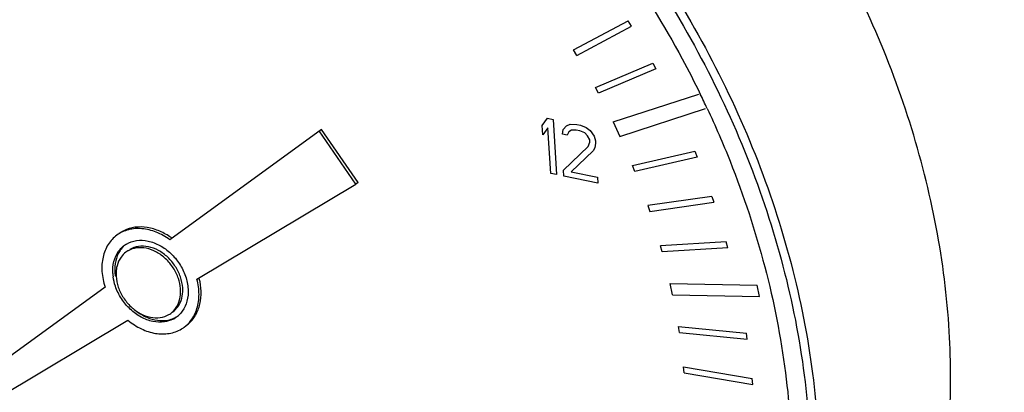
# Model space of a CAD drawing. Units: inches. Extents: x 0 to 22, y 0 to 17.
# Drawn here: x 9.6 to 9.9, y 8.1 to 8.3 of the extents above; entities that cross this region are included whole.
import ezdxf

# ---------------------------------------------------------------- set-up
doc = ezdxf.new("R2010")
doc.units = ezdxf.units.IN
doc.header["$LTSCALE"] = 1.21
doc.header["$MEASUREMENT"] = 0
doc.layers.get('0').update_dxf_attribs({"linetype": 'CONTINUOUS'})

msp = doc.modelspace()

# ---------------------------------------------------------------- linework, layer by layer
for p, q in [((9.779752612903673, 8.247478928311999), (9.797862306932757, 8.257187356160307)), ((9.798980419815852, 8.255362662235733), (9.797862306932757, 8.257187356160307)), ((9.780870725786768, 8.24565423441424), (9.798980419815852, 8.255362662235733)), ((9.780870725786768, 8.24565423441424), (9.779752612903673, 8.247478928311999)), ((9.787018444611459, 8.234989855158421), (9.80605896949815, 8.243083581083068)), ((9.80605896949815, 8.243083581083068), (9.807073297258611, 8.241209153984121)), ((9.807073297258611, 8.241209153984121), (9.788032772371919, 8.233115428059472)), ((9.788032772371919, 8.233115428059472), (9.787018444611459, 8.234989855158421)), ((9.792869447598417, 8.223635832510553), (9.821312133872652, 8.232820830342927)), ((9.795145879779838, 8.218821977006554), (9.823556884543697, 8.228025610873242)), ((9.769354234838065, 8.222493827558345), (9.771074535110854, 8.224824220039968)), ((9.771074535110854, 8.224824220039968), (9.772957938061701, 8.224435991794703)), ((9.772957938061701, 8.224435991794703), (9.774053056318767, 8.206182393103035)), ((9.77742244643184, 8.222365002594014), (9.778631447319812, 8.222882932600404)), ((9.778631447319812, 8.222882932600404), (9.780805450088774, 8.222818374079287)), ((9.780805450088774, 8.222818374079287), (9.782061052672713, 8.222559555115042)), ((9.792869447598417, 8.223635832510553), (9.795145879779838, 8.218821977006554)), ((9.69602515638822, 8.221158394610514), (9.645711219434222, 8.184553964431114)), ((9.707490279673893, 8.202986639241933), (9.69532577264182, 8.220647349175009)), ((9.708189663420296, 8.203497684677437), (9.69602515638822, 8.221158394610514)), ((9.76954063800213, 8.219386831300419), (9.769354234838065, 8.222493827558345)), ((9.77126093819448, 8.22171722488139), (9.76954063800213, 8.219386831300419)), ((9.772169653341106, 8.2065706213483), (9.77126093819448, 8.22171722488139)), ((9.776039346734663, 8.219581531053594), (9.77626004584554, 8.221070323885119)), ((9.777608849515463, 8.219258007435434), (9.776039346734663, 8.219581531053594)), ((9.77626004584554, 8.221070323885119), (9.77742244643184, 8.222365002594014)), ((9.778166748746123, 8.220293721315418), (9.777608849515463, 8.219258007435434)), ((9.779061849437237, 8.220876355975728), (9.778166748746123, 8.220293721315418)), ((9.780608051812475, 8.220941206762443), (9.779061849437237, 8.220876355975728)), ((9.78186365348476, 8.220682387985892), (9.780608051812475, 8.220941206762443)), ((9.78345645664431, 8.219970489962854), (9.78186365348476, 8.220682387985892)), ((9.782061052672713, 8.222559555115042), (9.783967756002312, 8.2217829524649)), ((9.784444758904048, 8.218999627057281), (9.78345645664431, 8.219970489962854)), ((9.783967756002312, 8.2217829524649), (9.78526995845891, 8.220747384878594)), ((9.78526995845891, 8.220747384878594), (9.78661876255785, 8.218935068348468)), ((9.78514246043402, 8.217705094561627), (9.784444758904048, 8.218999627057281)), ((9.784654462420047, 8.215504256421289), (9.785189061271957, 8.216928344706151)), ((9.785189061271957, 8.216928344706151), (9.78514246043402, 8.217705094561627)), ((9.78661876255785, 8.218935068348468), (9.787025863384867, 8.217316866316361)), ((9.787072464222808, 8.216540116434071), (9.786851766479412, 8.215051323307598)), ((9.787025863384867, 8.217316866316361), (9.787072464222808, 8.216540116434071)), ((9.776447758144975, 8.207606627681576), (9.784654462420047, 8.215504256421289)), ((9.786293865452258, 8.214015609803003), (9.778958961945374, 8.207088990021221)), ((9.786851766479412, 8.215051323307598), (9.786293865452258, 8.214015609803003)), ((9.79936886074467, 8.20914357762513), (9.819988673812956, 8.213897663044666)), ((9.819988673812956, 8.213897663044666), (9.820781135893789, 8.21195136343779)), ((9.820781135893789, 8.21195136343779), (9.800161322825502, 8.20719727799144)), ((9.774053056318767, 8.206182393103035), (9.772169653341106, 8.2065706213483)), ((9.77656426009235, 8.205664755442681), (9.776447758144975, 8.207606627681576)), ((9.778958961945374, 8.207088990021221), (9.787748175447868, 8.205277258183171)), ((9.800161322825502, 8.20719727799144), (9.79936886074467, 8.20914357762513)), ((9.708189663420296, 8.203497684677437), (9.707490279673893, 8.202986639241933)), ((9.787864677395245, 8.203335385944277), (9.77656426009235, 8.205664755442681)), ((9.787748175447868, 8.205277258183171), (9.787864677395245, 8.203335385944277)), ((9.654693900160286, 8.171512702755777), (9.707490279673893, 8.202986639241933)), ((9.825653851410081, 8.198957710916707), (9.804393275191217, 8.1959122936796)), ((9.805068737641946, 8.193944204894809), (9.82632931386081, 8.196989622131916)), ((9.825653851410081, 8.198957710916707), (9.82632931386081, 8.196989622131916)), ((9.804393275191217, 8.1959122936796), (9.805068737641946, 8.193944204894809)), ((9.830414354740828, 8.18388314117389), (9.808616594728312, 8.182561229102953)), ((9.830969526784884, 8.181902851533799), (9.830414354740828, 8.18388314117389)), ((9.809171766745557, 8.180580939462862), (9.808616594728312, 8.182561229102953)), ((9.830969526784884, 8.181902851533799), (9.809171766745557, 8.180580939462862)), ((9.62419485668098, 8.16890133210766), (9.51749126092383, 8.091277052791197)), ((9.811829166436763, 8.170022922575985), (9.840726537916726, 8.16949247928505)), ((9.812639498038457, 8.166305092505377), (9.811829166436763, 8.170022922575985)), ((9.841536869545234, 8.165774649214443), (9.840726537916726, 8.16949247928505)), ((9.812639498038457, 8.166305092505377), (9.841536869545234, 8.165774649214443)), ((9.51825107945783, 8.090173930827326), (9.631797673572676, 8.15786338840284)), ((9.814581649913858, 8.155760204805867), (9.83713308828192, 8.153624214020136)), ((9.814888726111207, 8.153784469253685), (9.814581649913858, 8.155760204805867)), ((9.814888726111207, 8.153784469253685), (9.837440164479268, 8.151648478441142)), ((9.837440164479268, 8.151648478441142), (9.83713308828192, 8.153624214020136)), ((9.816294324414113, 8.142440816993634), (9.839058585522881, 8.13858727502823)), ((9.816474803863962, 8.14048181415639), (9.816294324414113, 8.142440816993634)), ((9.816474803863962, 8.14048181415639), (9.83923906497273, 8.1366282722178)), ((9.83923906497273, 8.1366282722178), (9.839058585522881, 8.13858727502823))]:
    msp.add_line(p, q)
for centre, radius, start, end in [((9.532982242190775, 8.09136708684426), 0.3216561959176759, 25.15497198569999, 26.09982081270006), ((9.633191895611468, 8.166974962708617), 0.02240500024538308, 53.84376003379997, 54.73760712049999), ((9.636776987281387, 8.175879573045952), 0.00913623237888861, 140.1823576592001, 148.1716951996999), ((9.635766054065186, 8.175632590141278), 0.008726904300319511, 126.2464626848, 134.0522195710001), ((9.63658472344131, 8.17603917717074), 0.008886355240394408, 134.603066874, 140.1789682569001), ((9.635597995822812, 8.17585975607093), 0.008444333259503974, 120.8429228799, 126.2381731076998), ((9.635422356827533, 8.174627658987925), 0.00723732422861447, 120.8429228797999, 126.2381731076998), ((9.635380632749449, 8.17469363352246), 0.007159288992200709, 119.4987355555999, 120.8269242551001), ((9.642452667027168, 8.174811260665573), 0.01501758301893981, 183.4685406775999, 188.9613770164999), ((9.639679774375235, 8.173231651420835), 0.01185123413371413, 176.9463845712, 183.4797484327999), ((9.641609626507673, 8.174287479233778), 0.0148734194465729, 183.4530493982999, 187.5978714744), ((9.636767861596445, 8.16734497658643), 0.01252982342414127, 3.436384451000035, 5.082554689999958), ((9.637840529404567, 8.167877486087889), 0.01215592402267626, 0.755781758199939, 3.440858715600001), ((9.641496519560384, 8.166248794187645), 0.007575743471328777, 306.3002307351, 324.0847419981999), ((9.643369350594222, 8.166799316822305), 0.009020995753859066, 286.1659769819999, 292.3345604711998), ((9.642947584308512, 8.165738603669233), 0.00840588668537412, 296.2985316413001, 306.2505206138001), ((9.643440087341947, 8.166633385871284), 0.00884063219134304, 292.3191745433999, 300.3401035038), ((9.64278128392305, 8.16596892030247), 0.008689959542349416, 306.2368132498999, 311.9243486994998)]:
    msp.add_arc(centre, radius, start, end)
for points, start_tangent, end_tangent in [([(9.949940443570558, 8.190641624900932), (9.945676299677594, 8.22466001246388), (9.936996839307614, 8.25891391196261), (9.924078751279296, 8.292706012752276), (9.907185010600493, 8.325348405165723), (9.886659525127786, 8.356176584164869), (9.862920134545167, 8.384562976974589), (9.836450104362623, 8.40992971846781), (9.807788288095196, 8.431760414963096), (9.777518157677111, 8.44961065640148), (9.746255925626956, 8.463117063387855), (9.714638000874167, 8.472004684379609), (9.683308033161335, 8.476092593082289), (9.652903810294816, 8.47529757142515), (9.624044274580694, 8.469635803789965), (9.59731692293311, 8.459222547421234), (9.575526722598202, 8.445954327110314)], (-0.05988696811344548, 0.9982051648084073), (-0.8074431501250589, -0.5899453867233152)), ([(9.904522095026241, 8.154139046601083), (9.900189724812972, 8.188701728350667), (9.891371393076646, 8.223503690224431), (9.878246615648667, 8.257836464646681), (9.861082575115788, 8.291001135335094), (9.840228681864577, 8.322322565219034), (9.816109461033925, 8.351163140296334), (9.789215910382183, 8.376935749657953), (9.760095505071856, 8.399115737300807), (9.729341052536622, 8.417251582612074), (9.697578624781169, 8.43097409209543), (9.665454813214748, 8.440003915021123), (9.63362356602752, 8.44415723024417), (9.602732875599855, 8.443349488249739), (9.573411587322457, 8.437597132329387), (9.54625659806825, 8.427017263869912), (9.52411775450374, 8.413536752044529)], (-0.05988696811994946, 0.998205164808017), (-0.8074431501208209, -0.5899453867291152)), ([(9.621743328233451, 8.40806357594559), (9.655393000489497, 8.398484859967047), (9.688612032525501, 8.383769008867896), (9.720658366037082, 8.36424475039044), (9.750816138914413, 8.340348224281618), (9.778411676299683, 8.312613239391382), (9.802828539503638, 8.281659349477628), (9.82352129613942, 8.248178013277156), (9.840027704273169, 8.212917148536953), (9.851979037953075, 8.176664424691497), (9.859108324192402, 8.140229667669374), (9.861256306447924, 8.1044267697521), (9.858375002430702, 8.070055508535685), (9.8505287756483, 8.03788368119044), (9.837892897860257, 8.008629953162735), (9.820749633684335, 7.982947804374261), (9.799481935328235, 7.961410931654767), (9.795618884944023, 7.958299599730541)], (0.9794088619023593, -0.2018868030038743), (-0.788846836332919, -0.6145898378655027)), ([(9.620803764399337, 8.405471647958022), (9.654197025664718, 8.395965921934085), (9.687162928182392, 8.381362205824823), (9.718965068129261, 8.361986722522298), (9.74889303830498, 8.338272288284582), (9.776278297269052, 8.310748644402096), (9.800509103603453, 8.28003062360486), (9.821044181152647, 8.24680441569765), (9.837424810185421, 8.211812239275105), (9.84928507452171, 8.175835761735671), (9.856360035477415, 8.139678638128187), (9.858491650108675, 8.10414855885818), (9.85563230164625, 8.07003920716723), (9.847845863235023, 8.038112529631467), (9.835306271007557, 8.00908171544435), (9.818293638801762, 7.983595265045743), (9.79718800062038, 7.962222503588757), (9.794482874198348, 7.960022657086824)], (0.9794088617981381, -0.201886803509481), (-0.7830210572287509, -0.6219951960717778)), ([(9.649047905724032, 7.929015502518618), (9.617622134956996, 7.93793112459247), (9.585657867936078, 7.951787652975222), (9.554726176425703, 7.970111850352639), (9.525474551986342, 7.992519699410014), (9.498503081315185, 8.018548665867447), (9.474366722351629, 8.047660483529665), (9.453559881555739, 8.079256519251597), (9.43650854416098, 8.112689624335172), (9.42356481564494, 8.147270671786798), (9.41499522332953, 8.182290426042593), (9.410977715001007, 8.217028034705118), (9.41159602837298, 8.25076400878254), (9.416836590282507, 8.282803826031515), (9.426586062838854, 8.312479351582493), (9.4406435629677, 8.339193630645706), (9.458710670306175, 8.362390629663917), (9.480411855468796, 8.381600686562372)], (-0.9785637518647651, 0.2059441272198713), (0.8074146088332343, 0.5899844484752756)), ([(9.481530644075317, 8.379920001818853), (9.472943707941738, 8.373275391793873), (9.451838069760356, 8.351902630336888), (9.43482543752775, 8.326416179938281), (9.422285845327096, 8.297385365751163), (9.41449940691587, 8.2654586882154), (9.411640058453445, 8.23134933652445), (9.413771673084707, 8.195819257254444), (9.420846634040409, 8.15966213364696), (9.432706898376697, 8.123685656107526), (9.449087527409473, 8.08869347968498), (9.469622604958666, 8.055467271777772), (9.493853411293067, 8.024749250980536), (9.521238670257139, 7.99722560709805), (9.551166640432857, 7.973511172860334), (9.582968780379728, 7.954135689557807), (9.615934682897404, 7.939531973448547), (9.649327944162785, 7.930026247424609)], (-0.812130114511337, -0.5834763723612144), (0.9794088617997502, -0.2018868035016608)), ([(9.484893443304209, 8.373250935973918), (9.47750819120277, 8.367488878122755), (9.456996773706702, 8.346717858122512), (9.44046312523944, 8.321948968379496), (9.428276580174678, 8.29373550499483), (9.42070936576427, 8.26270771012064), (9.41793052111003, 8.22955869339216), (9.42000212098494, 8.195028949090625), (9.426877889287638, 8.159889814607583), (9.43840423269734, 8.124926240208108), (9.454323671764708, 8.090919254301522), (9.474280592511127, 8.058628516820816), (9.497829190341719, 8.028775349423999), (9.524443428445927, 8.002026622569929), (9.553528788751485, 7.978979858606715), (9.584435552365928, 7.960149884189549), (9.616473313271698, 7.945957329763505), (9.648926400806328, 7.936719233626748)], (-0.8074524181774833, -0.5899327015680134), (0.9794088619010795, -0.2018868030100833)), ([(9.484900280200947, 8.37324357728924), (9.478906958722384, 8.368510968966952), (9.45839554122632, 8.347739948966707), (9.441861892759054, 8.322971059250506), (9.429675347694292, 8.294757595865839), (9.422108133283889, 8.263729800964837), (9.419329288629644, 8.230580784236357), (9.421400888504554, 8.196051039934822), (9.428276656807252, 8.160911905478594), (9.439803000216955, 8.125948331052305), (9.455722439284324, 8.091941345172533), (9.475679360030743, 8.059650607665011), (9.499227957861336, 8.029797440268196), (9.525842195965545, 8.003048713414126), (9.554927556271101, 7.980001949477725), (9.585834319885546, 7.961171975033746), (9.617872080791312, 7.946979420634515), (9.650325168325944, 7.937741324470945)], (-0.8005227294719831, -0.5993023941206361), (0.9794088618962234, -0.2018868030336419)), ([(9.788235023141986, 8.287311771129326), (9.795851116050994, 8.276869378561814), (9.81580803679741, 8.244578641081109), (9.821838818601186, 8.23287534326643)], (0.604813945800958, -0.7963668067948814), (0.4399284735640481, -0.8980328157409431)), ([(9.8241330107709, 8.228092864673068), (9.831727475864778, 8.210571655174522), (9.84325381927448, 8.175608080775048), (9.850129587577179, 8.140468946292005), (9.852209373141154, 8.106912580498442)], (0.4250600318863425, -0.9051651613339863), (-0.006359326957995535, -0.9999797792758819)), ([(9.882039833672891, 8.026503742172213), (9.884300709092802, 8.028188283105571), (9.90518589843919, 8.047376154095673), (9.922480039126064, 8.070408525131162), (9.935831072357892, 8.096816523549347), (9.944967209576177, 8.126062558663874), (9.949702465368958, 8.157551265529388), (9.949940443570558, 8.190641624900932)], (0.8074431500977817, 0.5899453867606487), (-0.05988696808921002, 0.9982051648098612)), ([(9.645711219434222, 8.184553964431114), (9.641161414797246, 8.187090290685164), (9.636449341618947, 8.188236109891118), (9.631977589352118, 8.187893525702753), (9.628109698915537, 8.186078307323813)], (-0.8074182836763045, 0.5899794192895297), (-0.8073908149834779, -0.5900170098228654)), ([(9.646126790976297, 8.185269019592944), (9.642381700623034, 8.187385201152711), (9.638189175288687, 8.188619675829763), (9.634116476463113, 8.188684973139322), (9.630438952231664, 8.187576678503383), (9.6288094515333, 8.186588069793782)], (-0.8165237918078277, 0.577311785270115), (-0.807425729673435, -0.5899692289105605)), ([(9.628109698915537, 8.186078307323813), (9.625230100469178, 8.182984891119862), (9.623530854822373, 8.178838223893447), (9.623175657791467, 8.174006088463337), (9.62419485668098, 8.16890133210766)], (-0.8073908153584979, -0.5900170093096808), (0.3142752961333479, -0.9493318904578613)), ([(9.63126870263002, 8.183109858473246), (9.634639460706971, 8.184284327912689), (9.63846272052432, 8.18414034728786), (9.642364234723647, 8.182692010369857), (9.645962095933369, 8.180081090481094), (9.648904120407703, 8.176563162652187), (9.65090232233596, 8.172482586169398), (9.651761103744294, 8.168238796296196)], (0.8587078366589733, 0.5124654634806778), (0.05988696845745223, -0.9982051647877687)), ([(9.626763209935522, 8.173391644178427), (9.62712791254302, 8.17738323570758), (9.628680399513454, 8.180731904136133), (9.629698118037492, 8.181904672026715)], (-0.05988696907075088, 0.998205164750974), (0.7189278178024103, 0.6950847378484614)), ([(9.629014549452931, 8.180697798966362), (9.627743661646353, 8.177552448425882), (9.627462593708735, 8.173902689587118)], (-0.5275468233241858, -0.8495259555779097), (0.05988696969201282, -0.9982051647137015)), ([(9.631144062051023, 8.180465043309676), (9.629493542120308, 8.17880339605006), (9.62816296324823, 8.175933376782961)], (-0.8067092467044165, -0.5909485521444259), (-0.2530480352387101, -0.9674537156173563)), ([(9.649248418827646, 8.168455006421993), (9.648539126339006, 8.171733212188963), (9.64682654174394, 8.17523052263731), (9.644305041882351, 8.178245607853514), (9.64122144875196, 8.180483330260886), (9.637877605923379, 8.181724645990744), (9.63460083204333, 8.181848046451952), (9.631855367686551, 8.180924839275432)], (-0.08853817333429573, 0.9960727844202081), (-0.8703556871186678, -0.4924235756949414)), ([(9.649974539728095, 8.16860706304244), (9.649238510085409, 8.172244257624467), (9.647525925490338, 8.175741568072816), (9.645004425655568, 8.178756653262205), (9.641920832525175, 8.180994375669577), (9.638576989696592, 8.182235691426248), (9.635300215789732, 8.182359091887456), (9.63241126428116, 8.181352497742852)], (-0.0598869678396084, 0.998205164824836), (-0.8587078363870622, -0.5124654639363034)), ([(9.62816296324823, 8.175933376782961), (9.627845367527168, 8.173862971604011)], (-0.2530480323446292, -0.9674537163743346), (-0.05415947868402298, -0.9985322983602859)), ([(9.646671797406151, 8.158202744879656), (9.643884852972842, 8.157346112561934), (9.640061593155497, 8.157490093186762), (9.636160078956166, 8.158938430104765), (9.632562217746445, 8.161549349993527), (9.629620193272114, 8.165067277822436), (9.627621991343855, 8.169147854305224), (9.62686678897069, 8.17232092216204)], (-0.8962523736463346, -0.443544454066682), (-0.131885255828528, 0.9912649894428047)), ([(9.627850390205317, 8.17251233202349), (9.628586419821191, 8.168875137441464), (9.63029900441626, 8.165377826993115), (9.632820504277847, 8.162362741776912), (9.63590409740824, 8.16012501936954), (9.639247940236823, 8.158883703639683), (9.642524714116867, 8.158760303178475), (9.645413665625444, 8.159766897296267), (9.645981484109175, 8.16014330632075)], (0.0598869683118407, -0.9982051647965046), (0.8067092476628561, 0.5909485508360508)), ([(9.650409559373834, 8.155549833074181), (9.65270550023029, 8.157800269919905), (9.654707332204527, 8.161728740955123), (9.655389561595943, 8.166433541251488), (9.654693900160286, 8.171512702755777)], (0.8069170709610357, 0.5906647446662638), (-0.2591608647763287, 0.9658341711538195)), ([(9.651117223031438, 8.156066271078101), (9.65178126183885, 8.15659142457622), (9.65421042480897, 8.159512118676002), (9.655676245537684, 8.163231546661843), (9.656079622471967, 8.167498244500306), (9.655493045926331, 8.171637751541331)], (0.8077407331070655, 0.589537876713329), (-0.2412420821248875, 0.9704649699046582)), ([(9.646680867882392, 8.160654351756255), (9.648331387786293, 8.16231599901587), (9.649661966685184, 8.165186018256158), (9.649995395881607, 8.16803782878661)], (0.8067092471593252, 0.5909485515234257), (-0.01305260271365368, 0.99991481115263)), ([(9.647632004039892, 8.161804953580367), (9.648962582911967, 8.164674972847466), (9.649275155954882, 8.168096017606937)], (0.5869335342832621, 0.8096351192566678), (-0.05988697008693311, 0.9982051646900084)), ([(9.651761103744294, 8.168238796296196), (9.651396401136795, 8.164247204767042), (9.64984391416636, 8.160898536338488), (9.648587469991565, 8.159503349903662)], (0.05988696754526691, -0.9982051648424949), (-0.7441562412026729, -0.6680056052752172)), ([(9.63431547868765, 8.161145285189363), (9.635496483266301, 8.160275588947988), (9.638974054203416, 8.158503432553236), (9.642531625420673, 8.157770105857875), (9.645880983649661, 8.158135018574843)], (0.7798664420115563, -0.6259459502419007), (0.9604450543903534, 0.2784695629635514)), ([(9.631797673572676, 8.15786338840284), (9.636250361703123, 8.15502393384296), (9.640960371137725, 8.153533652870088), (9.645525288775147, 8.15351987187681), (9.649555097892357, 8.154983768291286), (9.650409559373834, 8.155549833074181)], (0.7729912056580013, -0.6344167368342277), (0.8069170708670954, 0.5906647447945974)), ([(9.83552669010654, 7.987369713344254), (9.847427039473988, 7.997007567818621), (9.865820029550264, 8.01658196129543), (9.88095322211441, 8.03938020299911), (9.89256117101272, 8.06500337629016), (9.900439942910122, 8.093003121260725), (9.904450581066534, 8.122887793843281), (9.904522095026241, 8.154139046601083)], (0.8074031052305402, 0.5900001912407158), (-0.05988696819088193, 0.9982051648037614))]:
    msp.add_spline(points, degree=3, dxfattribs=dict(start_tangent=start_tangent, end_tangent=end_tangent))

doc.saveas('drawing.dxf')
